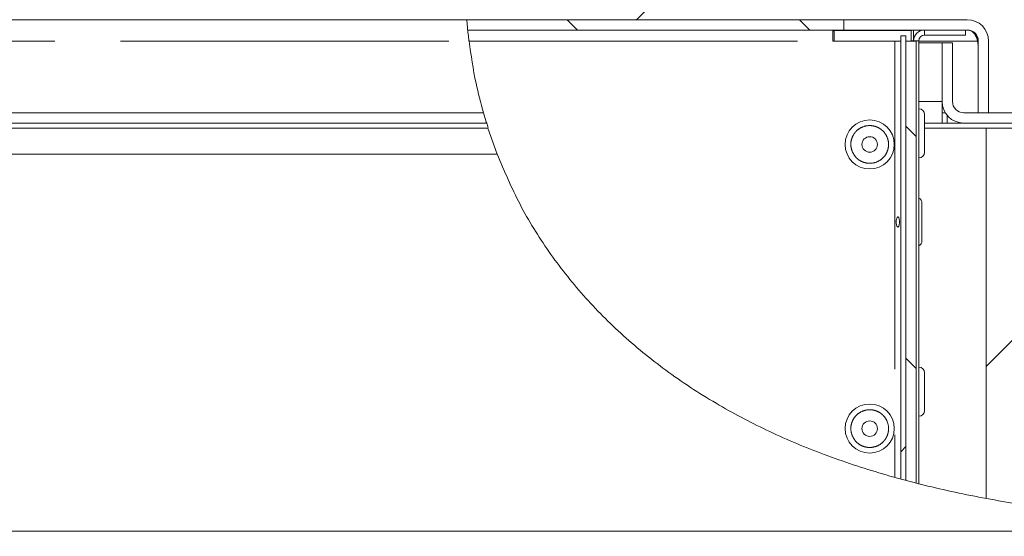
# Model space of a CAD drawing. Units: millimetres. Extents: x 5 to 415, y 5 to 292.
# Drawn here: x 296 to 315, y 231 to 241 of the extents above; entities that cross this region are included whole.
import ezdxf

# ---------------------------------------------------------------- set-up
doc = ezdxf.new("R2010")
doc.units = ezdxf.units.MM
doc.linetypes.add('PHANTOM', pattern=[12.7, 6.35, -1.27, 1.27, -1.27, 1.27, -1.27])
doc.layers.add('BEMAßUNG', color=96, linetype='Continuous')
doc.styles.add('SLDTEXTSTYLE1', font='TXT', dxfattribs={"width": 0.75})
doc.dimstyles.new('SLDDIMSTYLE4', dxfattribs={"dimtxt": 3.5, "dimasz": 3.302, "dimexe": 0, "dimexo": 0.0625, "dimgap": 0.875, "dimtad": 1, "dimdec": 0, "dimlfac": 10, "dimrnd": 1e-09, "dimzin": 12, "dimdsep": 46, "dimtxsty": 'SLDTEXTSTYLE1', "dimsah": 1, "dimcen": 0.09, "dimadec": 0, "dimazin": 3, "dimtfac": 1, "dimtdec": 0, "dimtofl": 0, "dimtmove": 0, "dimatfit": 3, "dimfxl": 0, "dimfrac": 2, "dimtolj": 1, "dimtzin": 12, "dimarcsym": 0})
pattern_1 = [(45, (0, 0), (-13.4704, 13.4704), []), (45, (4.49, 2e-323), (-13.4704, 13.4704), []), (45, (8.98, 4e-323), (-13.4704, 13.4704), []), (45, (13.47, 6e-323), (-13.4704, 13.4704), [])]
pattern_2 = [(135, (0, 0), (-13.4704, -13.4704), []), (135, (-2e-14, 4.49), (-13.4704, -13.4704), []), (135, (-3e-14, 8.98), (-13.4704, -13.4704), []), (135, (-5e-14, 13.47), (-13.4704, -13.4704), [])]

# ---------------------------------------------------------------- blocks, each defined once
blk = doc.blocks.new('_D_7')
at = {"layer": 'BEMAßUNG'}
for p, q in [((272.665, 238.106), (272.665, 193.534)), ((333.815, 200.236), (333.815, 193.534)), ((272.665, 194.534), (333.815, 194.534))]:
    blk.add_line(p, q, dxfattribs=at)
for points in [[(272.665, 194.534), (275.967, 194.026), (275.967, 195.042)], [(333.815, 194.534), (330.513, 195.042), (330.513, 194.026)]]:
    blk.add_solid(points, dxfattribs=at)
at = {"layer": 'BEMAßUNG', "char_height": 3.5, "attachment_point": 1, "style": 'SLDTEXTSTYLE1'}
for s, insert in [('612', (284.453, 199.045)), ('...662', (292.211, 199.045))]:
    blk.add_mtext(s, dxfattribs=dict(at, insert=insert))

msp = doc.modelspace()

# ---------------------------------------------------------------- hatches: boundary and pattern name
at = {"linetype": 'Continuous', "lineweight": 0}
h = msp.add_hatch(dxfattribs=at)
h.set_pattern_fill('DIN 201 steel and steel cast iron', style=0, pattern_type=2)
h.set_pattern_definition(pattern_1)
edge = h.paths.add_edge_path(flags=0)
edge.add_spline(control_points=[(304.9605, 241.1056), (304.9605, 241.1056), (304.9604, 241.1072), (304.9602, 241.1104), (304.9599, 241.1153), (304.9593, 241.124), (304.9586, 241.1359), (304.958, 241.1477), (304.9571, 241.163), (304.9561, 241.1805), (304.9552, 241.198), (304.9541, 241.2182), (304.9531, 241.2393), (304.952, 241.2605), (304.951, 241.2832), (304.95, 241.3056)], knot_values=[0, 0, 0, 0, 0.0004391, 0.0004391, 0.0004391, 0.0011169, 0.0011169, 0.0011169, 0.0017953, 0.0017953, 0.0017953, 0.0024738, 0.0024738, 0.0024738, 0.0031522, 0.0031522, 0.0031522, 0.0031522], weights=[1, 1, 1, 1, 1, 1, 1, 1, 1, 1, 1, 1, 1, 1, 1, 1], degree=3, periodic=0)
edge.add_spline(control_points=[(304.95, 241.3056), (304.8549, 243.5303), (305.453, 245.9014), (306.6161, 247.2992), (308.2987, 249.3214), (311.1636, 249.3064), (314.3648, 248.1753)], knot_values=[0.900061, 0.900061, 0.900061, 0.900061, 1, 1, 1, 1.1445874, 1.1445874, 1.1445874, 1.1445874], weights=[1, 1, 1, 1, 1, 1, 1], degree=3, periodic=0)
edge.add_spline(control_points=[(314.3648, 248.1753), (311.1636, 249.3064), (308.2987, 249.3214), (306.6161, 247.2992), (305.453, 245.9014), (304.8549, 243.5303), (304.95, 241.3056)], knot_values=[0.8554126, 0.8554126, 0.8554126, 0.8554126, 1, 1, 1, 1.099939, 1.099939, 1.099939, 1.099939], weights=[1, 1, 1, 1, 1, 1, 1], degree=3, periodic=0)
edge.add_spline(control_points=[(304.95, 241.3056), (304.9519, 241.2608), (304.9542, 241.2153), (304.9565, 241.173), (304.9589, 241.1308), (304.9614, 241.0905), (304.9637, 241.0555), (304.966, 241.0205), (304.9682, 240.9899), (304.97, 240.9661), (304.9718, 240.9424), (304.9732, 240.925), (304.974, 240.9152), (304.9745, 240.9088), (304.9748, 240.9056), (304.9748, 240.9056)], knot_values=[0, 0, 0, 0, 0.0013461, 0.0013461, 0.0013461, 0.0026921, 0.0026921, 0.0026921, 0.004039, 0.004039, 0.004039, 0.0053843, 0.0053843, 0.0053843, 0.0062542, 0.0062542, 0.0062542, 0.0062542], weights=[1, 1, 1, 1, 1, 1, 1, 1, 1, 1, 1, 1, 1, 1, 1, 1], degree=3, periodic=0)
edge.add_spline(control_points=[(304.9748, 240.9056), (304.9694, 240.9721), (304.9646, 241.0387), (304.9605, 241.1056)], knot_values=[0.8940438, 0.8940438, 0.8940438, 0.8940438, 0.8970598, 0.8970598, 0.8970598, 0.8970598], weights=[1, 1, 1, 1], degree=3, periodic=0)
h = msp.add_hatch(dxfattribs=at)
h.set_pattern_fill('DIN 201 steel and steel cast iron', style=0, pattern_type=2)
h.set_pattern_definition(pattern_1)
edge = h.paths.add_edge_path(flags=0)
edge.add_line((307.5648, 245.5956), (307.5648, 241.3056))
edge.add_arc((307.9648, 241.3056), 0.4, 180, 270)
edge.add_line((307.9648, 240.9056), (313.9648, 240.9056))
edge.add_arc((313.9648, 241.3056), 0.4, 270, 360)
edge.add_line((314.3648, 241.3056), (314.3648, 245.7006))
edge.add_arc((314.1598, 245.7006), 0.205, 0, 180)
edge.add_line((313.9548, 245.7006), (313.9548, 244.4056))
edge.add_line((313.9548, 244.4056), (314.1548, 244.4056))
edge.add_line((314.1548, 244.4056), (314.1548, 245.7006))
edge.add_arc((314.1598, 245.7006), 0.005, 0, 180, ccw=False)
edge.add_line((314.1648, 245.7006), (314.1648, 241.3056))
edge.add_arc((313.9648, 241.3056), 0.2, 270, 360, ccw=False)
edge.add_line((313.9648, 241.1056), (307.9648, 241.1056))
edge.add_arc((307.9648, 241.3056), 0.2, 180, 270, ccw=False)
edge.add_line((307.7648, 241.3056), (307.7648, 245.5956))
edge.add_arc((307.4548, 245.5956), 0.31, 0, 180)
edge.add_line((307.1448, 245.5956), (307.1448, 243.9056))
edge.add_line((307.1448, 243.9056), (307.3448, 243.9056))
edge.add_line((307.3448, 243.9056), (307.3448, 245.5956))
edge.add_arc((307.4548, 245.5956), 0.11, 0, 180, ccw=False)
h = msp.add_hatch(dxfattribs=at)
h.set_pattern_fill('DIN 201 steel and steel cast iron', style=0, pattern_type=2)
h.set_pattern_definition(pattern_1)
edge = h.paths.add_edge_path(flags=0)
edge.add_line((307.5648, 241.1056), (304.9605, 241.1056))
edge.add_spline(control_points=[(304.9605, 241.1056), (304.9646, 241.0387), (304.9694, 240.9721), (304.9748, 240.9056)], knot_values=[0.1029402, 0.1029402, 0.1029402, 0.1029402, 0.1059562, 0.1059562, 0.1059562, 0.1059562], weights=[1, 1, 1, 1], degree=3, periodic=0)
edge.add_line((304.9748, 240.9056), (307.5648, 240.9056))
edge.add_line((307.5648, 240.9056), (307.5648, 241.1056))
h = msp.add_hatch(dxfattribs=at)
h.set_pattern_fill('DIN 201 steel and steel cast iron', angle=90, style=0, pattern_type=2)
h.set_pattern_definition(pattern_2)
edge = h.paths.add_edge_path(flags=0)
edge.add_spline(control_points=[(304.993, 240.7056), (304.9863, 240.772), (304.9802, 240.8387), (304.9748, 240.9056)], knot_values=[0.8910101, 0.8910101, 0.8910101, 0.8910101, 0.8940438, 0.8940438, 0.8940438, 0.8940438], weights=[1, 1, 1, 1], degree=3, periodic=0)
edge.add_spline(control_points=[(304.9748, 240.9056), (304.9748, 240.9056), (304.975, 240.9023), (304.9756, 240.8958), (304.9764, 240.8858), (304.9779, 240.8678), (304.98, 240.8433), (304.9822, 240.8188), (304.9851, 240.787), (304.9886, 240.7508), (304.9921, 240.7143), (304.9964, 240.6723), (305.0012, 240.6283), (305.006, 240.5843), (305.0114, 240.5371), (305.0172, 240.4906)], knot_values=[0, 0, 0, 0, 0.0009009, 0.0009009, 0.0009009, 0.0023063, 0.0023063, 0.0023063, 0.0037186, 0.0037186, 0.0037186, 0.0051376, 0.0051376, 0.0051376, 0.0065561, 0.0065561, 0.0065561, 0.0065561], weights=[1, 1, 1, 1, 1, 1, 1, 1, 1, 1, 1, 1, 1, 1, 1, 1], degree=3, periodic=0)
edge.add_spline(control_points=[(305.0172, 240.4906), (305.076, 240.0148), (305.1688, 239.5528), (305.2944, 239.1056)], knot_values=[0.1122747, 0.1122747, 0.1122747, 0.1122747, 0.1341697, 0.1341697, 0.1341697, 0.1341697], weights=[1, 1, 1, 1], degree=3, periodic=0)
edge.add_spline(control_points=[(305.2944, 239.1056), (305.1688, 239.5528), (305.076, 240.0148), (305.0172, 240.4906)], knot_values=[0.8658303, 0.8658303, 0.8658303, 0.8658303, 0.8877253, 0.8877253, 0.8877253, 0.8877253], weights=[1, 1, 1, 1], degree=3, periodic=0)
edge.add_spline(control_points=[(305.0172, 240.4906), (305.0142, 240.5147), (305.0113, 240.5392), (305.0086, 240.5621), (305.006, 240.5849), (305.0035, 240.6066), (305.0015, 240.6255), (304.9994, 240.6443), (304.9977, 240.6608), (304.9963, 240.6735), (304.995, 240.6861), (304.9941, 240.6954), (304.9935, 240.7006), (304.9932, 240.7039), (304.993, 240.7056), (304.993, 240.7056)], knot_values=[0, 0, 0, 0, 0.0007302, 0.0007302, 0.0007302, 0.0014605, 0.0014605, 0.0014605, 0.0021878, 0.0021878, 0.0021878, 0.0029106, 0.0029106, 0.0029106, 0.0033696, 0.0033696, 0.0033696, 0.0033696], weights=[1, 1, 1, 1, 1, 1, 1, 1, 1, 1, 1, 1, 1, 1, 1, 1], degree=3, periodic=0)
h = msp.add_hatch(dxfattribs=at)
h.set_pattern_fill('DIN 201 steel and steel cast iron', angle=90, style=0, pattern_type=2)
h.set_pattern_definition(pattern_2)
edge = h.paths.add_edge_path(flags=0)
edge.add_line((312.2648, 240.9056), (304.9748, 240.9056))
edge.add_spline(control_points=[(304.9748, 240.9056), (304.9802, 240.8387), (304.9863, 240.772), (304.993, 240.7056)], knot_values=[0.1059562, 0.1059562, 0.1059562, 0.1059562, 0.1089899, 0.1089899, 0.1089899, 0.1089899], weights=[1, 1, 1, 1], degree=3, periodic=0)
edge.add_line((304.993, 240.7056), (312.2648, 240.7056))
edge.add_line((312.2648, 240.7056), (312.2648, 240.9056))
h = msp.add_hatch(dxfattribs=at)
h.set_pattern_fill('DIN 201 steel and steel cast iron', style=0, pattern_type=2)
h.set_pattern_definition(pattern_1)
edge = h.paths.add_edge_path(flags=0)
edge.add_line((314.8648, 239.1056), (315.0648, 239.1056))
edge.add_line((315.0648, 239.1056), (315.0648, 240.4906))
edge.add_arc((314.6498, 240.4906), 0.415, 0, 90)
edge.add_line((314.6498, 240.9056), (312.2648, 240.9056))
edge.add_line((312.2648, 240.9056), (312.2648, 240.7056))
edge.add_line((312.2648, 240.7056), (314.6498, 240.7056))
edge.add_arc((314.6498, 240.4906), 0.215, 0, 90, ccw=False)
edge.add_line((314.8648, 240.4906), (314.8648, 239.1056))
h = msp.add_hatch(dxfattribs=at)
h.set_pattern_fill('DIN 201 steel and steel cast iron', style=0, pattern_type=2)
h.set_pattern_definition(pattern_1)
edge = h.paths.add_edge_path(flags=0)
edge.add_spline(control_points=[(313.4648, 231.9871), (313.4314, 231.996), (313.3981, 232.005), (313.3648, 232.0141)], knot_values=[0.6970087, 0.6970087, 0.6970087, 0.6970087, 0.6983427, 0.6983427, 0.6983427, 0.6983427], weights=[1, 1, 1, 1], degree=3, periodic=0)
edge.add_spline(control_points=[(313.3648, 232.0141), (313.3648, 232.0141), (313.3642, 232.0143), (313.3629, 232.0146), (313.3607, 232.0153), (313.3562, 232.0165), (313.35, 232.0182), (313.3436, 232.0199), (313.3352, 232.0222), (313.3255, 232.0249), (313.3157, 232.0276), (313.3043, 232.0308), (313.2923, 232.0341), (313.2803, 232.0374), (313.2675, 232.041), (313.2548, 232.0445)], knot_values=[0, 0, 0, 0, 0.0002033, 0.0002033, 0.0002033, 0.0005805, 0.0005805, 0.0005805, 0.0009719, 0.0009719, 0.0009719, 0.001371, 0.001371, 0.001371, 0.0017696, 0.0017696, 0.0017696, 0.0017696], weights=[1, 1, 1, 1, 1, 1, 1, 1, 1, 1, 1, 1, 1, 1, 1, 1], degree=3, periodic=0)
edge.add_spline(control_points=[(313.2548, 232.0445), (312.5998, 232.2278), (308.1106, 233.7626), (305.4497, 236.982), (305.0168, 240.4939), (305.0166, 240.4956)], knot_values=[0.6998158, 0.6998158, 0.6998158, 0.6998158, 0.7261873, 0.8877253, 0.887802, 0.887802, 0.887802, 0.887802], weights=[1, 1, 1, 1, 1, 1], degree=3, periodic=0)
edge.add_spline(control_points=[(305.0166, 240.4956), (305.0146, 240.5115), (305.0127, 240.5274), (305.0109, 240.5429), (305.0082, 240.5657), (305.0056, 240.588), (305.0034, 240.6078), (305.0012, 240.6275), (304.9993, 240.6454), (304.9978, 240.66), (304.9962, 240.6745), (304.995, 240.6861), (304.9942, 240.6938), (304.9934, 240.7016), (304.993, 240.7056), (304.993, 240.7056)], knot_values=[0, 0, 0, 0, 0.0004797, 0.0004797, 0.0004797, 0.0011923, 0.0011923, 0.0011923, 0.0019013, 0.0019013, 0.0019013, 0.002609, 0.002609, 0.002609, 0.0033168, 0.0033168, 0.0033168, 0.0033168], weights=[1, 1, 1, 1, 1, 1, 1, 1, 1, 1, 1, 1, 1, 1, 1, 1], degree=3, periodic=0)
edge.add_spline(control_points=[(304.993, 240.7056), (304.9964, 240.6722), (305, 240.6389), (305.0037, 240.6056)], knot_values=[0.1089899, 0.1089899, 0.1089899, 0.1089899, 0.1105144, 0.1105144, 0.1105144, 0.1105144], weights=[1, 1, 1, 1], degree=3, periodic=0)
edge.add_spline(control_points=[(305.0037, 240.6056), (305.0037, 240.6056), (305.0039, 240.6035), (305.0044, 240.5994), (305.0048, 240.5954), (305.0055, 240.5893), (305.0064, 240.5817), (305.0072, 240.5741), (305.0083, 240.5648), (305.0095, 240.5544), (305.0107, 240.544), (305.0121, 240.5324), (305.0136, 240.5204), (305.0145, 240.5123), (305.0156, 240.5039), (305.0166, 240.4956)], knot_values=[0, 0, 0, 0, 0.0003676, 0.0003676, 0.0003676, 0.0007352, 0.0007352, 0.0007352, 0.0011036, 0.0011036, 0.0011036, 0.0014743, 0.0014743, 0.0014743, 0.0017244, 0.0017244, 0.0017244, 0.0017244], weights=[1, 1, 1, 1, 1, 1, 1, 1, 1, 1, 1, 1, 1, 1, 1, 1], degree=3, periodic=0)
edge.add_spline(control_points=[(305.0166, 240.4956), (305.0168, 240.4939), (305.4497, 236.982), (308.1106, 233.7626), (312.5998, 232.2278), (313.2548, 232.0445)], knot_values=[0.112198, 0.112198, 0.112198, 0.112198, 0.1122747, 0.2738127, 0.3001842, 0.3001842, 0.3001842, 0.3001842], weights=[1, 1, 1, 1, 1, 1], degree=3, periodic=0)
edge.add_spline(control_points=[(313.2548, 232.0445), (313.279, 232.0378), (313.3035, 232.031), (313.3263, 232.0247), (313.3491, 232.0184), (313.3709, 232.0125), (313.3897, 232.0073), (313.4082, 232.0023), (313.4243, 231.998), (313.4365, 231.9947), (313.4483, 231.9915), (313.4568, 231.9893), (313.4612, 231.9881), (313.4636, 231.9874), (313.4648, 231.9871), (313.4648, 231.9871)], knot_values=[0, 0, 0, 0, 0.0007522, 0.0007522, 0.0007522, 0.0015052, 0.0015052, 0.0015052, 0.0022435, 0.0022435, 0.0022435, 0.0029556, 0.0029556, 0.0029556, 0.0033416, 0.0033416, 0.0033416, 0.0033416], weights=[1, 1, 1, 1, 1, 1, 1, 1, 1, 1, 1, 1, 1, 1, 1, 1], degree=3, periodic=0)
h = msp.add_hatch(dxfattribs=at)
h.set_pattern_fill('DIN 201 steel and steel cast iron', style=0, pattern_type=2)
h.set_pattern_definition(pattern_1)
edge = h.paths.add_edge_path(flags=0)
edge.add_spline(control_points=[(305.3531, 238.9056), (305.3531, 238.9056), (305.3507, 238.9131), (305.3464, 238.9275), (305.342, 238.9419), (305.3355, 238.9634), (305.3276, 238.9902), (305.3196, 239.0175), (305.3098, 239.051), (305.2993, 239.0881), (305.2884, 239.1266), (305.2765, 239.1699), (305.2645, 239.2146), (305.2553, 239.249), (305.2459, 239.2849), (305.2368, 239.3206)], knot_values=[0, 0, 0, 0, 0.0013503, 0.0013503, 0.0013503, 0.0026989, 0.0026989, 0.0026989, 0.0040752, 0.0040752, 0.0040752, 0.0055077, 0.0055077, 0.0055077, 0.0066053, 0.0066053, 0.0066053, 0.0066053], weights=[1, 1, 1, 1, 1, 1, 1, 1, 1, 1, 1, 1, 1, 1, 1, 1], degree=3, periodic=0)
edge.add_spline(control_points=[(305.2368, 239.3206), (305.1429, 239.6893), (305.0709, 240.0679), (305.0216, 240.4556)], knot_values=[0.8693208, 0.8693208, 0.8693208, 0.8693208, 0.887188, 0.887188, 0.887188, 0.887188], weights=[1, 1, 1, 1], degree=3, periodic=0)
edge.add_spline(control_points=[(305.0216, 240.4556), (305.0709, 240.0679), (305.1429, 239.6893), (305.2368, 239.3206)], knot_values=[0.112812, 0.112812, 0.112812, 0.112812, 0.1306792, 0.1306792, 0.1306792, 0.1306792], weights=[1, 1, 1, 1], degree=3, periodic=0)
edge.add_spline(control_points=[(305.2368, 239.3206), (305.2415, 239.3024), (305.2462, 239.284), (305.2508, 239.2664), (305.2568, 239.2433), (305.2628, 239.2208), (305.2682, 239.2009), (305.2734, 239.1816), (305.2782, 239.1641), (305.2821, 239.1498), (305.2859, 239.1358), (305.2891, 239.1245), (305.2912, 239.117), (305.2933, 239.1095), (305.2944, 239.1056), (305.2944, 239.1056)], knot_values=[0, 0, 0, 0, 0.000564, 0.000564, 0.000564, 0.0013073, 0.0013073, 0.0013073, 0.0020252, 0.0020252, 0.0020252, 0.0027311, 0.0027311, 0.0027311, 0.0034378, 0.0034378, 0.0034378, 0.0034378], weights=[1, 1, 1, 1, 1, 1, 1, 1, 1, 1, 1, 1, 1, 1, 1, 1], degree=3, periodic=0)
edge.add_spline(control_points=[(305.2944, 239.1056), (305.3132, 239.0386), (305.3328, 238.9719), (305.3531, 238.9056)], knot_values=[0.1341697, 0.1341697, 0.1341697, 0.1341697, 0.1374504, 0.1374504, 0.1374504, 0.1374504], weights=[1, 1, 1, 1], degree=3, periodic=0)
h = msp.add_hatch(dxfattribs=at)
h.set_pattern_fill('DIN 201 steel and steel cast iron', style=0, pattern_type=2)
h.set_pattern_definition(pattern_1)
edge = h.paths.add_edge_path(flags=0)
edge.add_line((313.4648, 240.5956), (313.3648, 240.5956))
edge.add_line((313.3648, 240.5956), (313.3648, 232.0141))
edge.add_spline(control_points=[(313.3648, 232.0141), (313.3981, 232.005), (313.4314, 231.996), (313.4648, 231.9871)], knot_values=[0.3016573, 0.3016573, 0.3016573, 0.3016573, 0.3029913, 0.3029913, 0.3029913, 0.3029913], weights=[1, 1, 1, 1], degree=3, periodic=0)
edge.add_line((313.4648, 231.9871), (313.4648, 240.5956))
h = msp.add_hatch(dxfattribs=at)
h.set_pattern_fill('DIN 201 steel and steel cast iron', angle=90, style=0, pattern_type=2)
h.set_pattern_definition(pattern_2)
edge = h.paths.add_edge_path(flags=0)
edge.add_spline(control_points=[(313.4648, 231.9871), (313.5313, 231.9694), (313.5979, 231.9519), (313.6648, 231.9348)], knot_values=[0.3029913, 0.3029913, 0.3029913, 0.3029913, 0.3056448, 0.3056448, 0.3056448, 0.3056448], weights=[1, 1, 1, 1], degree=3, periodic=0)
edge.add_line((313.6648, 231.9348), (313.6648, 240.4906))
edge.add_line((313.6648, 240.4906), (313.4648, 240.4906))
edge.add_line((313.4648, 240.4906), (313.4648, 231.9871))
h = msp.add_hatch(dxfattribs=at)
h.set_pattern_fill('DIN 201 steel and steel cast iron', style=0, pattern_type=2)
h.set_pattern_definition(pattern_1)
edge = h.paths.add_edge_path(flags=0)
edge.add_line((322.3648, 238.9056), (322.3648, 239.1056))
edge.add_line((322.3648, 239.1056), (314.5798, 239.1056))
edge.add_arc((314.5798, 239.3206), 0.215, 180, 270, ccw=False)
edge.add_line((314.3648, 239.3206), (314.3648, 240.4556))
edge.add_line((314.3648, 240.4556), (314.1648, 240.4556))
edge.add_line((314.1648, 240.4556), (314.1648, 239.3206))
edge.add_arc((314.5798, 239.3206), 0.415, 180, 270)
edge.add_line((314.5798, 238.9056), (322.3648, 238.9056))
h = msp.add_hatch(dxfattribs=at)
h.set_pattern_fill('ANSI35', angle=3e-322, style=0)
edge = h.paths.add_edge_path(flags=0)
edge.add_spline(control_points=[(327.8143, 238.8056), (328.8575, 237.515), (331.3873, 232.3828), (321.3493, 230.463), (315.0148, 231.6384)], knot_values=[0.3583147, 0.3583147, 0.3583147, 0.3583147, 0.4347975, 0.6768598, 0.6768598, 0.6768598, 0.6768598], weights=[1, 1, 1, 1, 1], degree=3, periodic=0)
edge.add_spline(control_points=[(315.0148, 231.6384), (313.724, 231.8779), (309.1084, 233.1797), (306.2476, 236.096), (305.3843, 238.8056)], knot_values=[0.6768598, 0.6768598, 0.6768598, 0.6768598, 0.7261873, 0.8608967, 0.8608967, 0.8608967, 0.8608967], weights=[1, 1, 1, 1, 1], degree=3, periodic=0)
edge.add_spline(control_points=[(305.3843, 238.8056), (305.4377, 238.638), (305.4962, 238.4713), (305.56, 238.3056)], knot_values=[0, 0, 0, 0, 0.0072862, 0.0072862, 0.0072862, 0.0072862], weights=[1, 1, 1, 1], degree=3, periodic=0)
edge.add_spline(control_points=[(305.56, 238.3056), (306.5124, 235.8332), (311.6527, 230.8645), (322.1547, 230.8285), (326.0148, 232.2165)], knot_values=[0.1475017, 0.1475017, 0.1475017, 0.1475017, 0.2738127, 0.4691852, 0.4691852, 0.4691852, 0.4691852], weights=[1, 1, 1, 1, 1], degree=3, periodic=0)
edge.add_spline(control_points=[(326.0148, 232.2165), (326.7299, 232.4736), (327.4348, 232.8022), (328.0355, 233.2465), (328.3074, 233.4475), (328.5612, 233.676), (328.7743, 233.9371), (328.9896, 234.2009), (329.1675, 234.5085), (329.2668, 234.8393), (329.3375, 235.0751), (329.3686, 235.3279), (329.361, 235.5754), (329.351, 235.8987), (329.2794, 236.2214), (329.1756, 236.5253), (328.9561, 237.1684), (328.5964, 237.7577), (328.1984, 238.3056)], knot_values=[0, 0, 0, 0, 0.0227965, 0.0227965, 0.0227965, 0.0330061, 0.0330061, 0.0330061, 0.0434122, 0.0434122, 0.0434122, 0.0507712, 0.0507712, 0.0507712, 0.0603874, 0.0603874, 0.0603874, 0.0808363, 0.0808363, 0.0808363, 0.0808363], weights=[1, 1, 1, 1, 1, 1, 1, 1, 1, 1, 1, 1, 1, 1, 1, 1, 1, 1, 1], degree=3, periodic=0)
edge.add_spline(control_points=[(328.1984, 238.3056), (328.0757, 238.4744), (327.9472, 238.6412), (327.8143, 238.8056)], knot_values=[0, 0, 0, 0, 0.0075966, 0.0075966, 0.0075966, 0.0075966], weights=[1, 1, 1, 1], degree=3, periodic=0)
h = msp.add_hatch(dxfattribs=at)
h.set_pattern_fill('ANSI35', angle=3e-322, style=0)
edge = h.paths.add_edge_path(flags=0)
edge.add_line((315.0148, 238.8056), (315.0148, 231.6384))
edge.add_spline(control_points=[(315.0148, 231.6384), (321.3493, 230.463), (331.3873, 232.3828), (328.8575, 237.515), (327.8143, 238.8056)], knot_values=[0.3231402, 0.3231402, 0.3231402, 0.3231402, 0.5652025, 0.6416853, 0.6416853, 0.6416853, 0.6416853], weights=[1, 1, 1, 1, 1], degree=3, periodic=0)
edge.add_line((327.8143, 238.8056), (315.0148, 238.8056))
h = msp.add_hatch(dxfattribs=at)
h.set_pattern_fill('DIN 201 steel and steel cast iron', style=0, pattern_type=2)
h.set_pattern_definition(pattern_1)
edge = h.paths.add_edge_path(flags=0)
edge.add_spline(control_points=[(313.3408, 236.9906), (313.3408, 237.0066), (313.3398, 237.0228), (313.3371, 237.0386), (313.3356, 237.0474), (313.3337, 237.0561), (313.3307, 237.0644), (313.3292, 237.0686), (313.3275, 237.0727), (313.3252, 237.0766), (313.3237, 237.0793), (313.3218, 237.082), (313.3195, 237.0842), (313.3183, 237.0853), (313.317, 237.0864), (313.3156, 237.0872), (313.3144, 237.0878), (313.3131, 237.0883), (313.3117, 237.0886), (313.3104, 237.0888), (313.3089, 237.0888), (313.3076, 237.0885), (313.3064, 237.0883), (313.3053, 237.0878), (313.3042, 237.0873), (313.3025, 237.0863), (313.3009, 237.085), (313.2995, 237.0836), (313.2969, 237.0809), (313.2949, 237.0776), (313.2932, 237.0743), (313.2878, 237.064), (313.285, 237.0525), (313.283, 237.0412), (313.2771, 237.0083), (313.2771, 236.9739), (313.2828, 236.9411), (313.2842, 236.9329), (313.2861, 236.9247), (313.2889, 236.9169), (313.2905, 236.9122), (313.2925, 236.9076), (313.2951, 236.9034), (313.2965, 236.9012), (313.298, 236.8992), (313.2998, 236.8973), (313.3011, 236.896), (313.3026, 236.8948), (313.3043, 236.8939), (313.3055, 236.8933), (313.3067, 236.8928), (313.308, 236.8926), (313.3093, 236.8923), (313.3107, 236.8924), (313.312, 236.8926), (313.3132, 236.8929), (313.3143, 236.8933), (313.3154, 236.8939), (313.3171, 236.8948), (313.3187, 236.8961), (313.3201, 236.8976), (313.3227, 236.9002), (313.3247, 236.9035), (313.3264, 236.9068), (313.3317, 236.9169), (313.3345, 236.9284), (313.3366, 236.9397), (313.3396, 236.9564), (313.3408, 236.9735), (313.3408, 236.9906)], knot_values=[0, 0, 0, 0, 0.0004818, 0.0004818, 0.0004818, 0.0007473, 0.0007473, 0.0007473, 0.0008801, 0.0008801, 0.0008801, 0.0009753, 0.0009753, 0.0009753, 0.0010249, 0.0010249, 0.0010249, 0.0010656, 0.0010656, 0.0010656, 0.0011067, 0.0011067, 0.0011067, 0.0011425, 0.0011425, 0.0011425, 0.0012021, 0.0012021, 0.0012021, 0.001315, 0.001315, 0.001315, 0.0016652, 0.0016652, 0.0016652, 0.0026853, 0.0026853, 0.0026853, 0.0029365, 0.0029365, 0.0029365, 0.0030863, 0.0030863, 0.0030863, 0.0031627, 0.0031627, 0.0031627, 0.0032201, 0.0032201, 0.0032201, 0.0032599, 0.0032599, 0.0032599, 0.0033, 0.0033, 0.0033, 0.0033361, 0.0033361, 0.0033361, 0.0033959, 0.0033959, 0.0033959, 0.0035091, 0.0035091, 0.0035091, 0.0038597, 0.0038597, 0.0038597, 0.0043792, 0.0043792, 0.0043792, 0.0043792], weights=[1, 1, 1, 1, 1, 1, 1, 1, 1, 1, 1, 1, 1, 1, 1, 1, 1, 1, 1, 1, 1, 1, 1, 1, 1, 1, 1, 1, 1, 1, 1, 1, 1, 1, 1, 1, 1, 1, 1, 1, 1, 1, 1, 1, 1, 1, 1, 1, 1, 1, 1, 1, 1, 1, 1, 1, 1, 1, 1, 1, 1, 1, 1, 1, 1, 1, 1, 1, 1, 1], degree=3, periodic=0)
h = msp.add_hatch(dxfattribs=at)
h.set_pattern_fill('DIN 201 steel and steel cast iron', angle=90, style=0, pattern_type=2)
h.set_pattern_definition(pattern_2)
edge = h.paths.add_edge_path(flags=0)
edge.add_spline(control_points=[(313.4648, 231.9871), (313.5313, 231.9694), (313.5979, 231.9519), (313.6648, 231.9348)], knot_values=[0.3029913, 0.3029913, 0.3029913, 0.3029913, 0.3056448, 0.3056448, 0.3056448, 0.3056448], weights=[1, 1, 1, 1], degree=3, periodic=0)
edge.add_spline(control_points=[(313.6648, 231.9348), (313.5979, 231.9519), (313.5313, 231.9694), (313.4648, 231.9871)], knot_values=[0.6943552, 0.6943552, 0.6943552, 0.6943552, 0.6970087, 0.6970087, 0.6970087, 0.6970087], weights=[1, 1, 1, 1], degree=3, periodic=0)

# ---------------------------------------------------------------- linework, layer by layer
at = {"color": 7, "linetype": 'Continuous', "lineweight": 15}
for p, q in [((273.0876, 240.9056), (304.9748, 240.9056)), ((312.2648, 240.9056), (304.9748, 240.9056)), ((307.5648, 240.9056), (304.9748, 240.9056)), ((312.2648, 240.9056), (312.2648, 240.7056)), ((314.6498, 240.9056), (312.2648, 240.9056)), ((312.2648, 240.7056), (304.993, 240.7056)), ((312.0798, 240.7056), (312.0498, 240.6996)), ((312.0498, 240.4906), (312.0498, 240.7056)), ((312.0498, 240.6861), (312.0798, 240.6956)), ((312.0798, 240.6956), (313.5648, 240.6956)), ((314.6498, 240.7056), (312.2648, 240.7056)), ((313.5048, 240.7056), (313.5048, 240.6956)), ((313.5648, 240.6956), (313.5648, 240.4906)), ((313.6148, 240.7056), (313.6148, 240.4956)), ((313.8248, 240.7056), (313.8248, 240.6056)), ((314.6148, 240.7056), (314.6148, 240.6056)), ((313.2498, 240.4906), (312.0498, 240.4906)), ((313.3648, 240.4906), (313.2498, 240.4906)), ((313.3648, 240.5956), (313.4648, 240.5956)), ((313.3648, 240.5956), (313.3648, 232.0141)), ((313.4648, 240.5956), (313.4648, 231.9871)), ((313.6648, 240.4906), (313.4648, 240.4906)), ((313.4648, 231.9871), (313.4648, 240.4906)), ((313.7148, 240.4956), (313.5648, 240.4956)), ((313.6648, 231.9348), (313.6648, 240.4906)), ((313.7148, 240.4956), (313.7148, 231.9156)), ((314.1648, 240.4556), (313.7148, 240.4556)), ((313.8248, 240.6056), (314.6148, 240.6056)), ((314.1648, 239.3206), (314.1648, 240.4556)), ((314.1648, 240.4556), (314.3648, 240.4556)), ((314.3648, 239.3206), (314.3648, 240.4556)), ((314.8648, 239.1056), (314.8648, 240.4906)), ((315.0648, 239.1056), (315.0648, 240.4906)), ((314.1648, 239.3206), (314.1648, 238.9056)), ((272.8648, 239.1056), (305.2944, 239.1056)), ((305.3531, 238.9056), (305.2944, 239.1056)), ((314.2249, 239.1056), (314.1648, 239.1056)), ((314.2648, 239.0504), (314.2648, 238.9056)), ((314.5798, 239.1056), (322.3648, 239.1056)), ((315.0648, 239.1056), (314.8648, 239.1056)), ((261.7148, 238.8056), (305.3843, 238.8056)), ((272.8648, 238.9056), (305.3531, 238.9056)), ((305.3862, 238.8167), (305.3586, 238.9187)), ((305.3843, 238.8056), (305.56, 238.3056)), ((314.1648, 238.9056), (313.8248, 238.9056)), ((315.0148, 238.8056), (313.8248, 238.8056)), ((314.2648, 238.9056), (314.1648, 238.9056)), ((314.2648, 238.9056), (314.5798, 238.9056)), ((314.5798, 238.9056), (322.3648, 238.9056)), ((315.0148, 238.8056), (315.0148, 231.6384)), ((315.0148, 238.8056), (327.8143, 238.8056)), ((305.56, 238.3056), (261.7148, 238.3056)), ((261.7148, 231.0056), (326.0148, 231.0056))]:
    msp.add_line(p, q, dxfattribs=at)
at = {"color": 8, "linetype": 'PHANTOM', "lineweight": 0}
for p, q in [((312.0798, 240.4906), (312.0798, 240.6956)), ((272.8797, 240.4906), (305.0172, 240.4906)), ((305.0174, 240.4906), (312.0498, 240.4906)), ((313.2498, 240.4906), (313.2498, 232.0526)), ((313.7148, 240.4906), (314.8499, 240.4906)), ((314.1648, 239.3206), (313.7148, 239.3206))]:
    msp.add_line(p, q, dxfattribs=at)
at = {"color": 7, "linetype": 'Continuous', "lineweight": 15, "flags": 128}
for points in [[(312.1148, 240.7056), (312.066, 240.7008), (312.0498, 240.697)], [(312.4148, 240.7056), (312.3563, 240.6998), (312.338, 240.6956)]]:
    msp.add_lwpolyline(points, dxfattribs=at)
at = {"color": 7, "linetype": 'Continuous', "lineweight": 0}
msp.add_circle((321.8629, 231.6536), 34.5266, dxfattribs=at)
at = {"color": 7, "linetype": 'Continuous', "lineweight": 15}
for centre, radius in [((312.7648, 238.4906), 0.475), ((312.7648, 238.4906), 0.15), ((312.7648, 232.9906), 0.475), ((312.7648, 232.9906), 0.15)]:
    msp.add_circle(centre, radius, dxfattribs=at)
for centre, radius, start, end in [((314.6498, 240.4906), 0.415, 0, 90), ((313.8248, 240.4956), 0.21, 90, 180), ((314.6498, 240.4906), 0.215, 0, 90), ((313.8248, 240.4956), 0.11, 90, 180), ((313.8648, 240.3185), 1, 0, 9.91063), ((314.5798, 239.3206), 0.415, 180, 270), ((314.5798, 239.3206), 0.215, 180, 270), ((313.7148, 239.0706), 0.11, 0, 90), ((313.7148, 238.3406), 0.11, 270, 0), ((313.6648, 237.3556), 0.11, 0, 62.96431), ((313.6648, 236.6256), 0.11, 297.03569, 0), ((313.7148, 234.0706), 0.11, 0, 90), ((313.7148, 233.3406), 0.11, 270, 0)]:
    msp.add_arc(centre, radius, start, end, dxfattribs=at)
for points, knots in [([(305.0172, 240.4906), (305.0116, 240.5373), (305.0005, 240.6309), (304.9879, 240.7557), (304.9794, 240.8495), (304.9753, 240.8987), (304.9749, 240.9036), (304.9748, 240.9056)], [0, 0, 0, 0, 0.2161247, 0.4322949, 0.6474471, 0.8615768, 1, 1, 1, 1]), ([(314.6421, 240.7056), (314.669, 240.7025), (314.7152, 240.6971), (314.776, 240.6559), (314.8103, 240.6019), (314.8342, 240.5431), (314.8445, 240.5085), (314.8499, 240.4906)], [0, 0, 0, 0, 0.2915928, 0.4998593, 0.7305678, 0.8602772, 1, 1, 1, 1]), ([(305.0037, 240.6056), (305.0038, 240.6044), (305.0041, 240.602), (305.0062, 240.5832), (305.0094, 240.5555), (305.013, 240.5246), (305.0156, 240.5039), (305.0166, 240.4956)], [0, 0, 0, 0, 0.21291572, 0.4258338, 0.63930653, 0.85405057, 1, 1, 1, 1]), ([(305.0172, 240.4906), (305.0568, 240.2175), (305.1245, 239.7508), (305.2446, 239.2948), (305.2944, 239.1056)], [0, 0, 0, 0, 0.5849482, 1, 1, 1, 1]), ([(314.8324, 240.5961), (314.8327, 240.5951), (314.8397, 240.5621), (314.8449, 240.5257), (314.8499, 240.4906)], [0, 0, 0, 0, 0.0331561, 1, 1, 1, 1]), ([(313.8248, 238.3406), (313.8248, 238.3454), (313.8248, 238.3528), (313.8248, 238.3982), (313.8248, 238.4452), (313.8248, 238.5037), (313.8248, 238.5886), (313.8248, 238.7051), (313.8248, 238.8216), (313.8248, 238.9068), (313.8248, 238.9651), (313.8248, 239.0131), (313.8248, 239.0548), (313.8248, 239.079), (313.8248, 239.0705), (313.8248, 239.0705)], [0, 0, 0, 0, 0.1196796, 0.1841038, 0.2498972, 0.3156895, 0.3801161, 0.4997956, 0.6194749, 0.6839004, 0.7496941, 0.815488, 0.8799134, 0.9995913, 1, 1, 1, 1]), ([(305.56, 238.3056), (305.7, 237.9769), (305.9798, 237.3196), (306.548, 236.4042), (307.218, 235.5507), (307.9972, 234.7672), (308.8786, 234.0559), (309.8299, 233.4396), (310.8385, 232.9126), (311.8941, 232.4707), (313.0166, 232.099), (314.1934, 231.7948), (315.4114, 231.5569), (316.6567, 231.3839), (317.9159, 231.2747), (319.1772, 231.2278), (320.4268, 231.2423), (321.6508, 231.3174), (322.8337, 231.451), (323.9608, 231.6444), (325.0214, 231.8876), (325.6906, 232.1091), (326.0148, 232.2165)], [0, 0, 0, 0, 0.0460819, 0.0921438, 0.138633, 0.1859654, 0.2345196, 0.2846342, 0.3320956, 0.3813073, 0.4322541, 0.4846622, 0.5381842, 0.592426, 0.6469613, 0.7013431, 0.7553587, 0.8082843, 0.859652, 0.9090069, 0.9559191, 1, 1, 1, 1]), ([(313.7748, 236.6256), (313.7748, 236.6304), (313.7748, 236.6378), (313.7748, 236.6832), (313.7748, 236.7302), (313.7748, 236.7887), (313.7748, 236.8736), (313.7748, 236.9901), (313.7748, 237.1066), (313.7748, 237.1918), (313.7748, 237.2501), (313.7748, 237.2981), (313.7748, 237.3398), (313.7748, 237.364), (313.7748, 237.3555), (313.7748, 237.3555)], [0, 0, 0, 0, 0.11968186, 0.18410355, 0.24989661, 0.31569034, 0.38011692, 0.49979559, 0.61947459, 0.68389989, 0.74969187, 0.81548336, 0.87990874, 0.99959136, 1, 1, 1, 1]), ([(313.3408, 236.9906), (313.3402, 237.0067), (313.3393, 237.0316), (313.3327, 237.0604), (313.3262, 237.0756), (313.3208, 237.0833), (313.3159, 237.0872), (313.3118, 237.0888), (313.3077, 237.0888), (313.3034, 237.0871), (313.298, 237.0826), (313.2887, 237.0677), (313.2771, 237.0198), (313.2769, 236.9655), (313.2872, 236.9199), (313.2935, 236.9053), (313.2991, 236.8976), (313.3036, 236.8939), (313.308, 236.8923), (313.3119, 236.8924), (313.3162, 236.8941), (313.3216, 236.8986), (313.3309, 236.9133), (313.339, 236.9451), (313.3401, 236.9736), (313.3408, 236.9906)], [0, 0, 0, 0, 0.1110791, 0.1723683, 0.2030761, 0.2250503, 0.2365285, 0.2459465, 0.2554306, 0.2637414, 0.2774958, 0.3034734, 0.3833719, 0.6141147, 0.6716423, 0.7059788, 0.7234999, 0.7366682, 0.7458017, 0.7549839, 0.7632936, 0.776999, 0.8028389, 0.8821753, 1, 1, 1, 1]), ([(313.8248, 233.3406), (313.8248, 233.3454), (313.8248, 233.3528), (313.8248, 233.3982), (313.8248, 233.4452), (313.8248, 233.5037), (313.8248, 233.5886), (313.8248, 233.7051), (313.8248, 233.8216), (313.8248, 233.9068), (313.8248, 233.9651), (313.8248, 234.0131), (313.8248, 234.0548), (313.8248, 234.079), (313.8248, 234.0705), (313.8248, 234.0705)], [0, 0, 0, 0, 0.1196796, 0.1841039, 0.2498971, 0.3156894, 0.3801165, 0.499796, 0.6194753, 0.6839005, 0.749694, 0.8154881, 0.8799134, 0.9995914, 1, 1, 1, 1])]:
    msp.add_open_spline(points, degree=3, knots=knots, dxfattribs=at)
at = {"color": 8, "linetype": 'PHANTOM', "lineweight": 0}
for points, knots in [([(312.4275, 238.3512), (312.4145, 238.3955), (312.3944, 238.4636), (312.404, 238.5596), (312.4253, 238.6315), (312.4612, 238.6977), (312.5229, 238.7709), (312.6221, 238.8361), (312.7383, 238.8599), (312.8337, 238.8516), (312.9058, 238.8301), (312.9719, 238.7942), (313.0451, 238.7325), (313.1103, 238.6333), (313.1341, 238.5171), (313.1258, 238.4217), (313.1043, 238.3496), (313.0685, 238.2835), (313.0067, 238.2103), (312.9076, 238.1451), (312.7913, 238.1213), (312.6959, 238.1296), (312.6238, 238.1511), (312.5579, 238.187), (312.4834, 238.2482), (312.4495, 238.3106), (312.4275, 238.3512)], [0, 0, 0, 0, 0.0598642, 0.0920901, 0.125, 0.1579099, 0.1901359, 0.2499997, 0.3098635, 0.3420904, 0.3749994, 0.4079099, 0.4401358, 0.5, 0.5598642, 0.5920901, 0.625, 0.6579099, 0.6901359, 0.7499997, 0.8098635, 0.8420904, 0.8749994, 0.9079099, 0.9401358, 1, 1, 1, 1]), ([(312.4275, 232.8512), (312.4145, 232.8955), (312.3944, 232.9636), (312.404, 233.0596), (312.4253, 233.1315), (312.4612, 233.1977), (312.5229, 233.2709), (312.6221, 233.3361), (312.7383, 233.3599), (312.8337, 233.3516), (312.9058, 233.3301), (312.9719, 233.2942), (313.0451, 233.2325), (313.1103, 233.1333), (313.1341, 233.0171), (313.1258, 232.9217), (313.1043, 232.8496), (313.0685, 232.7835), (313.0067, 232.7103), (312.9076, 232.6451), (312.7913, 232.6213), (312.6959, 232.6296), (312.6238, 232.6511), (312.5579, 232.687), (312.4834, 232.7482), (312.4495, 232.8106), (312.4275, 232.8512)], [0, 0, 0, 0, 0.059864, 0.09209, 0.125, 0.1579098, 0.1901359, 0.2499998, 0.3098635, 0.3420905, 0.3749995, 0.40791, 0.4401358, 0.5, 0.5598643, 0.59209, 0.625, 0.6579101, 0.6901359, 0.7499998, 0.8098635, 0.8420905, 0.8749995, 0.90791, 0.9401358, 1, 1, 1, 1])]:
    msp.add_open_spline(points, degree=3, knots=knots, dxfattribs=at)

# ---------------------------------------------------------------- dimensions: what is measured, and where the dimension line sits
at = {"layer": 'BEMAßUNG'}
dim = msp.add_linear_dim(base=(333.8148235171, 194.5336199994), p1=(272.6648235171, 239.1055806595), p2=(333.8148235171, 201.2358132498), text='<>...662', dimstyle='SLDDIMSTYLE4', dxfattribs=at)
dim.commit()
dim.dimension.update_dxf_attribs({"geometry": '_D_7', "text_midpoint": (294.1510685405, 194.5336199994), "dimtype": 160})

doc.saveas('drawing.dxf')
